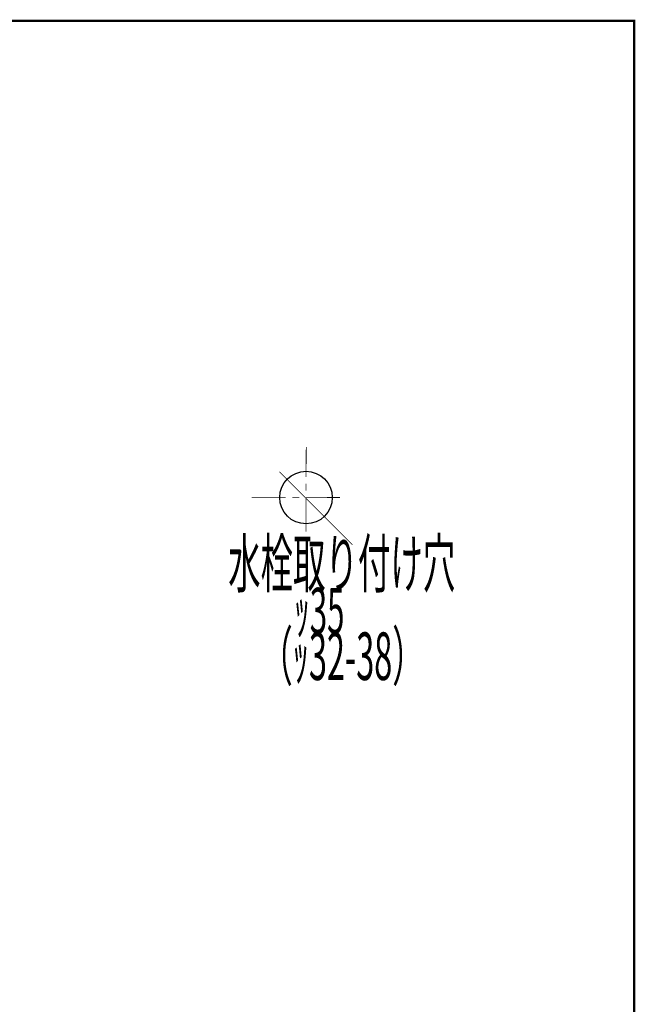
# Model space of a CAD drawing. Extents: x 13 to 208, y -8 to 272.
# Drawn here: x 119 to 208, y 129 to 272 of the extents above; entities that cross this region are included whole.
import ezdxf
from ezdxf.enums import TextEntityAlignment as Align

# ---------------------------------------------------------------- set-up
doc = ezdxf.new("R2010")
doc.units = 0
doc.layers.add('LAYER_1', color=7, linetype='CONTINUOUS')
doc.styles.get("Standard").update_dxf_attribs({"font": 'TXT', "bigfont": 'BIGFONT'})

msp = doc.modelspace()

# ---------------------------------------------------------------- linework, layer by layer
at = {"layer": 'LAYER_1'}
for points, const_width in [([(208.1826, 271.8294), (13.1741, 271.8294), (13.1741, -8.1631), (208.1826, -8.1631), (208.1826, 271.8294)], 0.3528), ([(160.4227, 209.8163), (160.4046, 205.4187)], 0.1058), ([(167.1613, 195.5485), (156.5134, 206.1977)], 0.1058), ([(160.402, 204.4394), (160.3968, 203.415)], 0.1058), ([(152.4645, 202.4215), (157.4099, 202.4293)], 0.1058), ([(158.3893, 202.4318), (159.4124, 202.4318)], 0.1058), ([(160.3943, 202.4344), (160.3762, 197.4903)], 0.1058), ([(160.3943, 202.4344), (165.3371, 202.4421)], 0.1058)]:
    msp.add_lwpolyline(points, dxfattribs=dict(at, const_width=const_width))
msp.add_circle((160.3943, 202.4344), 3.8266, dxfattribs=at)

# ---------------------------------------------------------------- texts
at = {"layer": 'LAYER_1', "width": 0.5}
for s, height, p in [('水栓取り付け穴', 6.9276, (165.5937, 189.3725)), ('ｯ35', 6.6643, (162.3309, 182.6225)), ('（ｯ32-38）', 6.9276, (165.706, 175.8725))]:
    msp.add_text(s, height=height, dxfattribs=at).set_placement(p, align=Align.CENTER)

doc.saveas('drawing.dxf')
